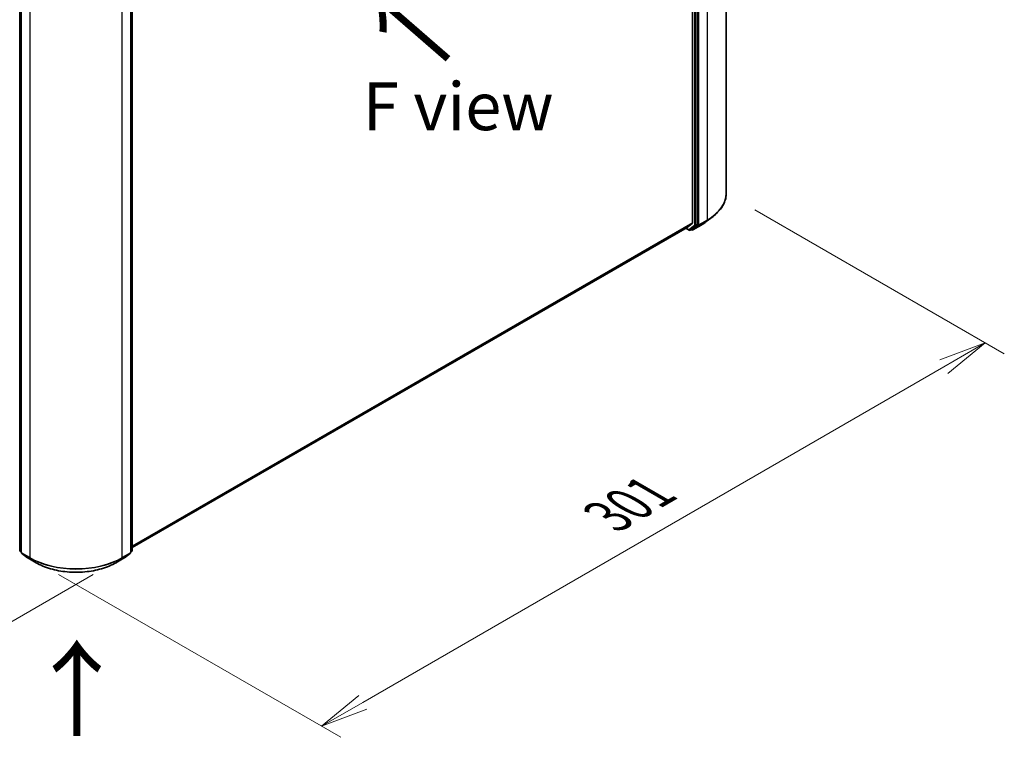
# Model space of a CAD drawing. Units: millimetres. Extents: x 72 to 9702, y 40 to 2148.
# Drawn here: x 462 to 719, y 750 to 938 of the extents above; entities that cross this region are included whole.
import ezdxf

# ---------------------------------------------------------------- set-up
doc = ezdxf.new("R2010")
doc.units = ezdxf.units.MM
doc.header["$LTSCALE"] = 5
doc.layers.get('Defpoints').update_dxf_attribs({"lineweight": 25})
for name, color, linetype, lineweight in [('Dimension (ISO)', 7, 'Continuous', 18), ('Symbol (ISO)', 7, 'Continuous', 18), ('Visible (ISO)', 7, 'Continuous', 35), ('Visible Narrow (ISO)', 7, 'Continuous', 25)]:
    doc.layers.add(name, color=color, linetype=linetype, lineweight=lineweight)
doc.styles.add('Note Text (TK)', font='MS PGothic.ttf')
doc.dimstyles.new('Default - Method 1b (TK)', dxfattribs={"dimscale": 5, "dimtxt": 2.5, "dimasz": 2.5, "dimexe": 1, "dimexo": 1.5, "dimgap": 1, "dimtad": 1, "dimdsep": 46, "dimtxsty": 'Note Text (TK)', "dimblk": 'OPEN', "dimcen": 0.09, "dimdle": 5, "dimclrd": 100, "dimclre": 100, "dimclrt": 7, "dimadec": 1, "dimazin": 1, "dimtfac": 1, "dimtmove": 0, "dimatfit": 3, "dimldrblk": 'OPEN', "dimfxl": 1, "dimtolj": 1, "dimlwd": -1, "dimlwe": -1, "dimarcsym": 0})

# ---------------------------------------------------------------- blocks, each defined once
blk = doc.blocks.new('_Open')
at = {"color": 0, "linetype": 'ByBlock', "lineweight": -2}
for p, q in [((-1, 0.167), (0, 0)), ((-1, -0.167), (0, 0)), ((0, 0), (-1, 0))]:
    blk.add_line(p, q, dxfattribs=at)
blk = doc.blocks.new('*D14')
at = {"layer": 'Defpoints', "color": 0}
for p in [(229.36, 936.96), (488.29, 797.2), (418.17, 756.71)]:
    blk.add_point(p, dxfattribs=at)
at = {"layer": 'Dimension (ISO)', "color": 100}
for p, q in [((221.86, 932.63), (162.78, 898.52)), ((178.61, 895.15), (407.35, 762.97)), ((480.79, 792.87), (413.17, 753.83))]:
    blk.add_line(p, q, dxfattribs=at)
at = {"layer": 'Dimension (ISO)', "color": 100, "xscale": 12.5, "yscale": 12.5, "zscale": 12.5}
for p, rotation in [((167.78, 901.41), 149.9773403732941), ((418.17, 756.71), 329.977340373294)]:
    blk.add_blockref('_Open', p, dxfattribs=dict(at, rotation=rotation))
at = {"layer": 'Dimension (ISO)', "color": 7, "insert": (288.8, 843.14), "char_height": 12.5, "attachment_point": 4, "rotation": 329.9773, "style": 'Note Text (TK)'}
blk.add_mtext('\\A1;{\\Q29.977;\\W0.817;\\H0.816x;431}', dxfattribs=at)
blk = doc.blocks.new('*D15')
at = {"layer": 'Defpoints', "color": 0}
for p in [(646.54, 892.73), (464.22, 797.2), (540.58, 753.11)]:
    blk.add_point(p, dxfattribs=at)
at = {"layer": 'Dimension (ISO)', "color": 100}
for p, q in [((654.04, 888.4), (719.36, 850.69)), ((703.54, 847.32), (551.4, 759.36)), ((471.71, 792.87), (545.58, 750.22))]:
    blk.add_line(p, q, dxfattribs=at)
at = {"layer": 'Dimension (ISO)', "color": 100, "xscale": 12.5, "yscale": 12.5, "zscale": 12.5}
for p, rotation in [((714.37, 853.57), 30.03264449576782), ((540.58, 753.11), 210.0326444957679)]:
    blk.add_blockref('_Open', p, dxfattribs=dict(at, rotation=rotation))
at = {"layer": 'Dimension (ISO)', "color": 7, "insert": (615.53, 808.1), "char_height": 12.5, "attachment_point": 4, "rotation": 30.0326, "style": 'Note Text (TK)'}
blk.add_mtext('\\A1;{\\Q-29.967;\\W0.817;\\H0.816x;301}', dxfattribs=at)

msp = doc.modelspace()

# ---------------------------------------------------------------- linework, layer by layer
at = {"layer": 'Visible (ISO)'}
for p, q in [((646.5429, 1038.8025), (646.5429, 892.7314)), ((637.7092, 1030.1622), (637.7092, 885.0417)), ((639.0055, 884.5733), (639.0055, 1030.4945)), ((461.5074, 799.1814), (461.5074, 945.1026)), ((461.9199, 944.7353), (461.9199, 798.6642)), ((490.5863, 798.6642), (490.5863, 944.7353)), ((490.9988, 945.1026), (490.9988, 799.1814)), ((636.289, 883.8199), (637.6682, 884.9347)), ((637.5035, 883.3215), (638.9635, 884.4655)), ((641.3198, 885.3479), (643.0791, 886.7024)), ((490.9988, 799.9354), (636.2782, 883.8125)), ((635.9175, 883.6042), (636.8312, 883.0767)), ((637.0812, 883.0767), (637.4937, 883.3149)), ((637.5023, 883.1655), (637.3687, 883.2427)), ((637.7523, 883.1655), (639.9326, 884.4243)), ((461.9199, 798.7365), (461.6032, 798.9846)), ((462.0157, 798.4674), (463.5707, 797.249)), ((463.5999, 797.2293), (465.7801, 795.9705)), ((486.7261, 795.9705), (488.9063, 797.2293)), ((488.9355, 797.249), (490.4905, 798.4674)), ((490.903, 798.9846), (490.5863, 798.7365))]:
    msp.add_line(p, q, dxfattribs=at)
for centre, start, end in [((636.9562, 883.2932), 240, 300), ((637.6273, 883.382), 240, 300), ((461.7574, 799.1814), 180, 231.919639), ((462.1699, 798.6642), 180, 231.919639), ((463.7249, 797.4458), 231.919639, 240), ((488.7813, 797.4458), 300, 308.080361), ((490.3363, 798.6642), 308.080361, 0), ((490.7488, 799.1814), 308.080361, 0)]:
    msp.add_arc(centre, 0.25, start, end, dxfattribs=at)
for centre, start_param, end_param in [((637.5324, 885.1438), 0.09065989, 0.78539816), ((638.8287, 884.6754), 0.08178438, 0.78539816), ((636.1532, 884.029), 0, 0.09065989), ((637.3687, 883.5314), 0, 0.08178438)]:
    msp.add_ellipse(centre, major_axis=(0.125, -0.2165), ratio=0.57735027, start_param=start_param, end_param=end_param, dxfattribs=at)
for points, knots in [([(646.5429, 892.7314), (646.5429, 892.2959), (646.4943, 891.8604), (646.301, 890.9984), (646.1565, 890.5719), (645.7752, 889.7356), (645.5385, 889.3259), (644.978, 888.5298), (644.6543, 888.1434), (643.9257, 887.3997), (643.5209, 887.0425), (643.0791, 886.7024)], [3.926990817, 3.926990817, 3.926990817, 3.926990817, 4.055683386, 4.055683386, 4.184375956, 4.184375956, 4.313068525, 4.313068525, 4.441761095, 4.441761095, 4.570453664, 4.570453664, 4.570453664, 4.570453664]), ([(639.9326, 884.4243), (640.0322, 884.4819), (640.1306, 884.5403), (640.3244, 884.6587), (640.4198, 884.7187), (640.6079, 884.8404), (640.7005, 884.902), (640.8826, 885.0268), (640.9722, 885.09), (641.1483, 885.2178), (641.2349, 885.2825), (641.3198, 885.3479)], [1.570796327, 1.570796327, 1.570796327, 1.570796327, 1.59918339, 1.59918339, 1.627570453, 1.627570453, 1.655957517, 1.655957517, 1.68434458, 1.68434458, 1.712731643, 1.712731643, 1.712731643, 1.712731643]), ([(465.7801, 795.9705), (466.8834, 795.3335), (468.1565, 794.8), (470.921, 793.9868), (472.4121, 793.7072), (475.47, 793.4276), (477.0362, 793.4276), (480.0941, 793.7072), (481.5852, 793.9868), (484.3497, 794.8), (485.6228, 795.3335), (486.7261, 795.9705)], [1.57079633, 1.57079633, 1.57079633, 1.57079633, 1.88495559, 1.88495559, 2.19911486, 2.19911486, 2.51327412, 2.51327412, 2.82743339, 2.82743339, 3.14159265, 3.14159265, 3.14159265, 3.14159265])]:
    msp.add_open_spline(points, degree=3, knots=knots, dxfattribs=at)
at = {"layer": 'Visible Narrow (ISO)'}
for p, q in [((641.5393, 1031.8282), (641.5393, 885.7572)), ((638.2395, 1030.2564), (638.2395, 884.3352)), ((638.593, 884.3352), (638.593, 1030.2564)), ((639.3591, 884.4984), (639.3591, 1030.5695)), ((461.5806, 799.0793), (461.5806, 945.0005)), ((461.9931, 798.5621), (461.9931, 944.6332)), ((490.5131, 944.6332), (490.5131, 798.5621)), ((490.9256, 945.0005), (490.9256, 799.0793)), ((464.1734, 943.3744), (464.1734, 797.3034)), ((488.3328, 797.3034), (488.3328, 943.3744)), ((637.7092, 885.0417), (490.9988, 800.3384)), ((490.9988, 800.2551), (637.6682, 884.9347)), ((638.5511, 884.2273), (638.9635, 884.4655)), ((639.0055, 884.5733), (638.593, 884.3352)), ((639.0055, 884.4984), (638.9635, 884.4655)), ((639.0055, 884.5733), (639.0055, 884.4984)), ((639.3171, 884.3906), (641.4973, 885.6493)), ((641.5393, 885.7572), (639.3591, 884.4984)), ((639.9423, 884.4309), (641.4973, 885.6493)), ((636.289, 883.8199), (490.9988, 799.9366)), ((636.7794, 883.1912), (635.9907, 883.6465)), ((638.2395, 884.3352), (636.7794, 883.1912)), ((637.091, 883.0833), (638.5511, 884.2273)), ((637.5035, 883.3215), (637.091, 883.0833)), ((637.4505, 883.28), (637.4419, 883.285)), ((637.5035, 883.3215), (637.4505, 883.28)), ((639.9423, 884.4309), (637.7621, 883.1722)), ((637.7621, 883.1722), (639.3171, 884.3906)), ((461.9199, 798.8834), (461.5806, 799.0793)), ((461.9199, 798.7386), (461.6226, 798.9715)), ((461.6226, 798.9715), (461.9199, 798.7999)), ((464.1734, 797.3034), (461.9931, 798.5621)), ((462.0351, 798.4543), (464.2153, 797.1955)), ((463.5901, 797.2359), (462.0351, 798.4543)), ((465.7703, 795.9771), (463.5901, 797.2359)), ((465.7703, 795.9771), (464.2153, 797.1955)), ((488.9161, 797.2359), (486.7359, 795.9771)), ((486.7359, 795.9771), (488.2909, 797.1955)), ((488.2909, 797.1955), (490.4711, 798.4543)), ((490.5131, 798.5621), (488.3328, 797.3034)), ((490.4711, 798.4543), (488.9161, 797.2359)), ((490.9256, 799.0793), (490.5863, 798.8834)), ((490.8836, 798.9715), (490.5863, 798.7386)), ((490.5863, 798.7999), (490.8836, 798.9715))]:
    msp.add_line(p, q, dxfattribs=at)
for centre, major_axis, ratio, start_param, end_param in [((629.4596, 892.7314), (17.0833, 0), 0.57735027, 5.49778714, 6.28318531), ((639.1823, 884.6004), (0.25, 0), 0.57735027, 3.92699082, 5.49778714), ((639.1823, 884.6004), (0.1542, -0.1968), 0.81376746, 4.59736724, 6.16816356), ((639.1823, 884.6004), (0.125, -0.2165), 0.57735027, 0.08178438, 0.78539816), ((629.4596, 890.4832), (-14.8249, 0), 0.57735027, 2.35619449, 2.49812981), ((629.4596, 892.5993), (17.024, 0), 0.57735027, 5.49778714, 5.63972246), ((641.3625, 885.8592), (0.125, -0.2165), 0.57735027, 0.08178438, 0.78539816), ((636.9562, 883.2932), (-0.125, -0.2165), 0.57735027, 5.49778714, 6.28318531), ((636.9562, 883.2932), (0.1542, -0.1968), 0.81376746, 4.59736724, 6.16816356), ((636.9562, 883.2932), (0.125, -0.2165), 0.57735027, 0, 0.08178438), ((637.6273, 883.382), (-0.125, -0.2165), 0.57735027, 5.49778714, 6.28318531), ((637.6273, 883.382), (0.1542, -0.1968), 0.81376746, 4.59736724, 6.16816356), ((637.6273, 883.382), (0.125, -0.2165), 0.57735027, 0, 0.08178438), ((638.4163, 884.4372), (0.25, 0), 0.57735027, 3.92699082, 5.49778714), ((638.4163, 884.4372), (0.1542, -0.1968), 0.81376746, 4.59736724, 6.16816356), ((638.4163, 884.4372), (0.125, -0.2165), 0.57735027, 0.08178438, 0.78539816), ((639.8076, 884.6408), (0.125, -0.2165), 0.57735027, 0, 0.08178438), ((461.7574, 799.1814), (-0.25, 0), 0.57735027, 0, 0.78539816), ((461.7574, 799.1814), (-0.125, -0.2165), 0.57735027, 5.49778714, 6.20140093), ((461.7574, 799.1814), (-0.1542, -0.1968), 0.81376746, 0, 0.11502174), ((462.1699, 798.6642), (-0.25, 0), 0.57735027, 0, 0.78539816), ((462.1699, 798.6642), (-0.125, -0.2165), 0.57735027, 5.49778714, 6.20140093), ((462.1699, 798.6642), (-0.1542, -0.1968), 0.81376746, 0, 0.11502174), ((463.7249, 797.4458), (-0.1542, -0.1968), 0.81376746, 0, 0.11502174), ((463.7249, 797.4458), (-0.125, -0.2165), 0.57735027, 6.20140093, 6.28318531), ((464.3501, 797.4054), (-0.125, -0.2165), 0.57735027, 5.49778714, 6.20140093), ((476.2531, 804.2776), (-17.0833, 0), 0.57735027, 0.78539816, 2.35619449), ((476.2531, 804.1455), (17.024, 0), 0.57735027, 3.92699082, 5.49778714), ((488.1561, 797.4054), (0.125, -0.2165), 0.57735027, 0.08178438, 0.78539816), ((488.7813, 797.4458), (0.125, -0.2165), 0.57735027, 0, 0.08178438), ((488.7813, 797.4458), (0.1542, -0.1968), 0.81376746, 6.16816356, 6.28318531), ((490.3363, 798.6642), (0.125, -0.2165), 0.57735027, 0.08178438, 0.78539816), ((490.3363, 798.6642), (0.1542, -0.1968), 0.81376746, 6.16816356, 6.28318531), ((490.3363, 798.6642), (0.25, 0), 0.57735027, 5.49778714, 6.28318531), ((490.7488, 799.1814), (0.125, -0.2165), 0.57735027, 0.08178438, 0.78539816), ((490.7488, 799.1814), (0.1542, -0.1968), 0.81376746, 6.16816356, 6.28318531), ((490.7488, 799.1814), (0.25, 0), 0.57735027, 5.49778714, 6.28318531), ((465.9051, 796.187), (-0.125, -0.2165), 0.57735027, 6.20140093, 6.28318531), ((476.2531, 802.0294), (-14.8249, 0), 0.57735027, 0.78539816, 2.35619449), ((486.6011, 796.187), (0.125, -0.2165), 0.57735027, 0, 0.08178438)]:
    msp.add_ellipse(centre, major_axis=major_axis, ratio=ratio, start_param=start_param, end_param=end_param, dxfattribs=at)

# ---------------------------------------------------------------- texts
at = {"layer": 'Symbol (ISO)', "color": 7, "char_height": 20, "attachment_point": 4, "line_spacing_factor": 1.5, "style": 'Note Text (TK)'}
for insert, rotation in [((574.7308, 927.5558), 139), ((476.8374, 749.5134), 90)]:
    msp.add_mtext('\\fMS PGothic|b0|i0;{\\H20.0000;→}', dxfattribs=dict(at, insert=insert, rotation=rotation))
at = {"layer": 'Symbol (ISO)', "color": 7, "insert": (551.3779, 915.5418), "char_height": 12.5, "width": 50.365496, "attachment_point": 4, "line_spacing_factor": 1.5, "style": 'Note Text (TK)'}
msp.add_mtext('\\fＭＳ Ｐゴシック|b0|i0;F view', dxfattribs=at)

# ---------------------------------------------------------------- dimensions: what is measured, and where the dimension line sits
at = {"layer": 'Dimension (ISO)', "color": 100}
for base, p1, p2, angle, text, picture, middle in [((418.172, 756.7124), (229.3601, 936.9583), (488.2909, 797.1955), 149.97734, '{\\Q29.977;\\W0.817;\\H0.816x;431}', '*D14', (292.9774, 829.0595)), ((540.5794, 753.1067), (646.5429, 892.7314), (464.2153, 797.1955), 30.032644, '{\\Q-29.967;\\W0.817;\\H0.816x;301}', '*D15', (627.4723, 803.3404))]:
    dim = msp.add_linear_dim(base=base, p1=p1, p2=p2, angle=angle, text=text, dimstyle='Default - Method 1b (TK)', override={"dimgap": 1, "dimdec": 0, "dimlfac": 0.2, "dimtol": 0, "dimlim": 0, "dimtp": 0, "dimtm": 0, "dimtdec": 0, "dimtofl": 0, "dimatfit": 1}, dxfattribs=at)
    dim.commit()
    dim.dimension.update_dxf_attribs({"geometry": picture, "text_midpoint": middle, "dimtype": 160})

doc.saveas('drawing.dxf')
